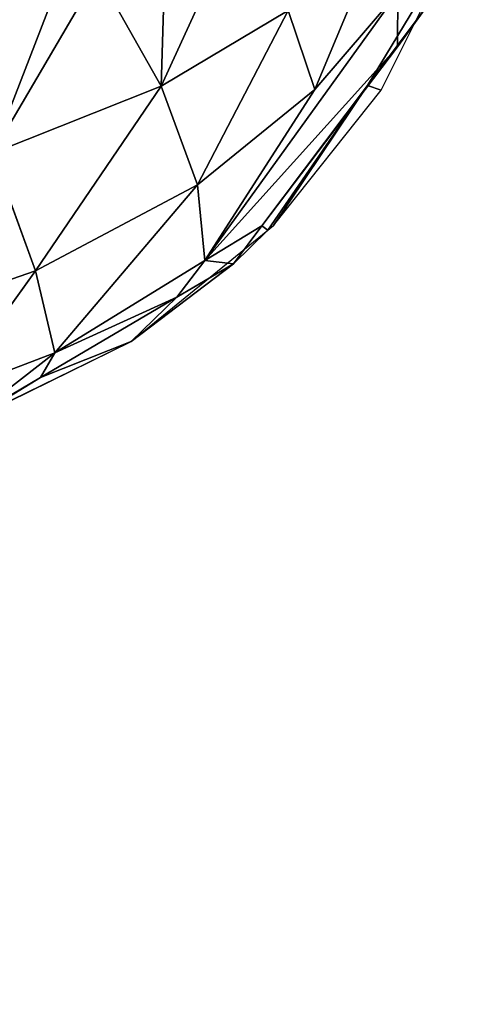
# Model space of a CAD drawing. Units: millimetres. Extents: x -360 to 329, y -2864 to -14.
# Drawn here: x 272 to 289, y -2545 to -2509 of the extents above; entities that cross this region are included whole.
import ezdxf

# ---------------------------------------------------------------- set-up
doc = ezdxf.new("R2010")
doc.units = ezdxf.units.MM
doc.header["$LTSCALE"] = 25.4
doc.layers.get('0').update_dxf_attribs({"true_color": 0xffffff})

# ---------------------------------------------------------------- blocks, each defined once
blk = doc.blocks.new('002306 3D STL.STL')
at = {"color": 168, "true_color": 0x0a0a0d}
for p, q in [((642.636, -2505.839, 390.419), (639.951, -2511.721, 391.657)), ((642.636, -2505.839, 390.419), (639.951, -2511.721, 391.657)), ((645.516, -2511.845, 385.639), (647.894, -2506.151, 384.866)), ((645.516, -2511.845, 385.639), (647.894, -2506.151, 384.866)), ((650.714, -2506.259, 363.411), (647.417, -2511.696, 376.978)), ((650.714, -2506.259, 363.411), (647.417, -2511.696, 376.978)), ((647.915, -2511.873, 361.224), (650.714, -2506.259, 363.411)), ((640.095, -2506.938, 392.328), (639.951, -2511.721, 391.657)), ((640.095, -2506.938, 392.328), (639.951, -2511.721, 391.657)), ((637.652, -2507.65, 393.339), (633.84, -2514.155, 393.922)), ((637.652, -2507.65, 393.339), (633.84, -2514.155, 393.922)), ((639.951, -2511.721, 391.657), (637.652, -2507.65, 393.339)), ((639.951, -2511.721, 391.657), (637.652, -2507.65, 393.339)), ((636.195, -2508.075, 393.943), (633.84, -2514.155, 393.922)), ((636.195, -2508.075, 393.943), (633.84, -2514.155, 393.922)), ((641.524, -2518.045, 384.406), (648.516, -2508.334, 382.505)), ((641.524, -2518.045, 384.406), (648.516, -2508.334, 382.505)), ((648.516, -2508.334, 382.505), (645.516, -2511.845, 385.639)), ((648.516, -2508.334, 382.505), (645.516, -2511.845, 385.639)), ((648.503, -2510.304, 379.889), (648.516, -2508.334, 382.505)), ((648.503, -2510.304, 379.889), (648.516, -2508.334, 382.505)), ((647.417, -2511.696, 376.978), (649.693, -2508.667, 375.871)), ((647.417, -2511.696, 376.978), (649.693, -2508.667, 375.871)), ((649.693, -2508.667, 375.871), (648.503, -2510.304, 379.889)), ((649.693, -2508.667, 375.871), (648.503, -2510.304, 379.889)), ((639.951, -2511.721, 391.657), (644.552, -2508.983, 388.473)), ((639.951, -2511.721, 391.657), (644.552, -2508.983, 388.473)), ((641.258, -2515.295, 388.504), (644.552, -2508.983, 388.473)), ((641.258, -2515.295, 388.504), (644.552, -2508.983, 388.473)), ((645.516, -2511.845, 385.639), (644.552, -2508.983, 388.473)), ((645.516, -2511.845, 385.639), (644.552, -2508.983, 388.473)), ((648.503, -2510.304, 379.889), (641.524, -2518.045, 384.406)), ((648.503, -2510.304, 379.889), (641.524, -2518.045, 384.406)), ((648.503, -2510.304, 379.889), (643.593, -2516.785, 378.839)), ((648.503, -2510.304, 379.889), (643.593, -2516.785, 378.839)), ((647.417, -2511.696, 376.978), (648.503, -2510.304, 379.889)), ((647.417, -2511.696, 376.978), (648.503, -2510.304, 379.889)), ((633.84, -2514.155, 393.922), (639.951, -2511.721, 391.657)), ((633.84, -2514.155, 393.922), (639.951, -2511.721, 391.657)), ((635.394, -2518.411, 390.647), (639.951, -2511.721, 391.657)), ((635.394, -2518.411, 390.647), (639.951, -2511.721, 391.657)), ((641.258, -2515.295, 388.504), (639.951, -2511.721, 391.657)), ((641.258, -2515.295, 388.504), (639.951, -2511.721, 391.657)), ((645.516, -2511.845, 385.639), (641.258, -2515.295, 388.504)), ((645.516, -2511.845, 385.639), (641.258, -2515.295, 388.504)), ((641.524, -2518.045, 384.406), (645.516, -2511.845, 385.639)), ((641.524, -2518.045, 384.406), (645.516, -2511.845, 385.639)), ((643.593, -2516.785, 378.839), (647.417, -2511.696, 376.978)), ((643.593, -2516.785, 378.839), (647.417, -2511.696, 376.978)), ((643.81, -2516.941, 359.398), (647.417, -2511.696, 376.978)), ((643.81, -2516.941, 359.398), (647.417, -2511.696, 376.978)), ((644.021, -2516.769, 359.451), (647.417, -2511.696, 376.978)), ((644.021, -2516.769, 359.451), (647.417, -2511.696, 376.978)), ((644.021, -2516.769, 359.451), (647.915, -2511.873, 361.224)), ((647.417, -2511.696, 376.978), (647.915, -2511.873, 361.224)), ((647.417, -2511.696, 376.978), (647.915, -2511.873, 361.224)), ((635.394, -2518.411, 390.647), (633.84, -2514.155, 393.922)), ((635.394, -2518.411, 390.647), (633.84, -2514.155, 393.922)), ((641.258, -2515.295, 388.504), (635.394, -2518.411, 390.647)), ((641.258, -2515.295, 388.504), (635.394, -2518.411, 390.647)), ((636.094, -2521.389, 385.968), (641.258, -2515.295, 388.504)), ((636.094, -2521.389, 385.968), (641.258, -2515.295, 388.504)), ((641.524, -2518.045, 384.406), (641.258, -2515.295, 388.504)), ((641.524, -2518.045, 384.406), (641.258, -2515.295, 388.504)), ((638.859, -2520.972, 358.165), (643.81, -2516.941, 359.398)), ((643.593, -2516.785, 378.839), (641.524, -2518.045, 384.406)), ((643.593, -2516.785, 378.839), (641.524, -2518.045, 384.406)), ((642.561, -2518.159, 379.342), (643.593, -2516.785, 378.839)), ((642.561, -2518.159, 379.342), (643.593, -2516.785, 378.839)), ((642.561, -2518.159, 379.342), (643.81, -2516.941, 359.398)), ((642.561, -2518.159, 379.342), (643.81, -2516.941, 359.398)), ((643.81, -2516.941, 359.398), (643.593, -2516.785, 378.839)), ((643.81, -2516.941, 359.398), (643.593, -2516.785, 378.839)), ((643.81, -2516.941, 359.398), (644.021, -2516.769, 359.451)), ((641.524, -2518.045, 384.406), (636.094, -2521.389, 385.968)), ((641.524, -2518.045, 384.406), (636.094, -2521.389, 385.968)), ((642.561, -2518.159, 379.342), (638.859, -2520.972, 358.165)), ((642.561, -2518.159, 379.342), (638.859, -2520.972, 358.165)), ((640.514, -2519.368, 379.614), (641.524, -2518.045, 384.406)), ((640.514, -2519.368, 379.614), (641.524, -2518.045, 384.406)), ((640.514, -2519.368, 379.614), (642.561, -2518.159, 379.342)), ((640.514, -2519.368, 379.614), (642.561, -2518.159, 379.342)), ((642.561, -2518.159, 379.342), (641.524, -2518.045, 384.406)), ((642.561, -2518.159, 379.342), (641.524, -2518.045, 384.406)), ((635.394, -2518.411, 390.647), (631.151, -2519.892, 391.272)), ((635.394, -2518.411, 390.647), (631.151, -2519.892, 391.272)), ((632.203, -2522.866, 386.344), (635.394, -2518.411, 390.647)), ((632.203, -2522.866, 386.344), (635.394, -2518.411, 390.647)), ((636.094, -2521.389, 385.968), (635.394, -2518.411, 390.647)), ((636.094, -2521.389, 385.968), (635.394, -2518.411, 390.647)), ((635.576, -2522.285, 380.271), (640.514, -2519.368, 379.614)), ((635.576, -2522.285, 380.271), (640.514, -2519.368, 379.614)), ((640.514, -2519.368, 379.614), (636.094, -2521.389, 385.968)), ((640.514, -2519.368, 379.614), (636.094, -2521.389, 385.968)), ((638.859, -2520.972, 358.165), (640.514, -2519.368, 379.614)), ((638.859, -2520.972, 358.165), (640.514, -2519.368, 379.614)), ((632.979, -2523.856, 357.695), (638.859, -2520.972, 358.165)), ((638.859, -2520.972, 358.165), (635.576, -2522.285, 380.271)), ((638.859, -2520.972, 358.165), (635.576, -2522.285, 380.271)), ((636.094, -2521.389, 385.968), (632.203, -2522.866, 386.344)), ((636.094, -2521.389, 385.968), (632.203, -2522.866, 386.344)), ((632.96, -2523.831, 380.62), (636.094, -2521.389, 385.968)), ((632.96, -2523.831, 380.62), (636.094, -2521.389, 385.968)), ((635.576, -2522.285, 380.271), (636.094, -2521.389, 385.968)), ((635.576, -2522.285, 380.271), (636.094, -2521.389, 385.968)), ((632.96, -2523.831, 380.62), (635.576, -2522.285, 380.271)), ((632.96, -2523.831, 380.62), (635.576, -2522.285, 380.271)), ((632.979, -2523.856, 357.695), (635.576, -2522.285, 380.271)), ((632.979, -2523.856, 357.695), (635.576, -2522.285, 380.271))]:
    blk.add_line(p, q, dxfattribs=at)
at = {"color": 0}
mesh = blk.add_polyface(dxfattribs=at)
corners = [(684.945, -2864.25, 384.61), (576.616, -2864.25, 403.711), (684.945, -14.25, 384.61)]
mesh.append_faces([[corners[k] for k in face] for face in [(0, 1, 2)]], dxfattribs={"color": 0})
mesh = blk.add_polyface(dxfattribs=at)
corners = [(684.945, -14.25, 384.61), (576.616, -2864.25, 403.711), (576.616, -14.25, 403.711)]
mesh.append_faces([[corners[k] for k in face] for face in [(0, 1, 2)]], dxfattribs={"color": 0})
mesh = blk.add_polyface(dxfattribs=at)
corners = [(691.891, -2864.25, 424.002), (583.562, -14.25, 443.103), (583.562, -2864.25, 443.103)]
mesh.append_faces([[corners[k] for k in face] for face in [(0, 1, 2)]], dxfattribs={"color": 0})
mesh = blk.add_polyface(dxfattribs=at)
corners = [(691.891, -14.25, 424.002), (583.562, -14.25, 443.103), (691.891, -2864.25, 424.002)]
mesh.append_faces([[corners[k] for k in face] for face in [(0, 1, 2)]], dxfattribs={"color": 0})
at = {"color": 168, "true_color": 0x0a0a0d}
mesh = blk.add_polyface(dxfattribs=at)
corners = [(644.552, -2508.983, 388.473), (642.636, -2505.839, 390.419), (639.951, -2511.721, 391.657)]
mesh.append_faces([[corners[k] for k in face] for face in [(0, 1, 2)]], dxfattribs={"color": 168})
mesh = blk.add_polyface(dxfattribs=at)
corners = [(642.636, -2505.839, 390.419), (640.095, -2506.938, 392.328), (639.951, -2511.721, 391.657)]
mesh.append_faces([[corners[k] for k in face] for face in [(0, 1, 2)]], dxfattribs={"color": 168})
mesh = blk.add_polyface(dxfattribs=at)
corners = [(647.894, -2506.151, 384.866), (644.552, -2508.983, 388.473), (645.516, -2511.845, 385.639)]
mesh.append_faces([[corners[k] for k in face] for face in [(0, 1, 2)]], dxfattribs={"color": 168})
mesh = blk.add_polyface(dxfattribs=at)
corners = [(647.894, -2506.151, 384.866), (645.516, -2511.845, 385.639), (648.516, -2508.334, 382.505)]
mesh.append_faces([[corners[k] for k in face] for face in [(0, 1, 2)]], dxfattribs={"color": 168})
mesh = blk.add_polyface(dxfattribs=at)
corners = [(650.714, -2506.259, 363.411), (647.417, -2511.696, 376.978), (647.915, -2511.873, 361.224)]
mesh.append_faces([[corners[k] for k in face] for face in [(0, 1, 2)]], dxfattribs={"color": 168})
mesh = blk.add_polyface(dxfattribs=at)
corners = [(650.714, -2506.259, 363.411), (649.693, -2508.667, 375.871), (647.417, -2511.696, 376.978)]
mesh.append_faces([[corners[k] for k in face] for face in [(0, 1, 2)]], dxfattribs={"color": 168})
mesh = blk.add_polyface(dxfattribs=at)
corners = [(640.095, -2506.938, 392.328), (637.652, -2507.65, 393.339), (639.951, -2511.721, 391.657)]
mesh.append_faces([[corners[k] for k in face] for face in [(0, 1, 2)]], dxfattribs={"color": 168})
mesh = blk.add_polyface(dxfattribs=at)
corners = [(639.951, -2511.721, 391.657), (637.652, -2507.65, 393.339), (633.84, -2514.155, 393.922)]
mesh.append_faces([[corners[k] for k in face] for face in [(0, 1, 2)]], dxfattribs={"color": 168})
mesh = blk.add_polyface(dxfattribs=at)
corners = [(637.652, -2507.65, 393.339), (636.195, -2508.075, 393.943), (633.84, -2514.155, 393.922)]
mesh.append_faces([[corners[k] for k in face] for face in [(0, 1, 2)]], dxfattribs={"color": 168})
mesh = blk.add_polyface(dxfattribs=at)
corners = [(636.195, -2508.075, 393.943), (634.103, -2508.685, 394.809), (633.84, -2514.155, 393.922)]
mesh.append_faces([[corners[k] for k in face] for face in [(0, 1, 2)]], dxfattribs={"color": 168})
mesh = blk.add_polyface(dxfattribs=at)
corners = [(648.516, -2508.334, 382.505), (645.516, -2511.845, 385.639), (641.524, -2518.045, 384.406)]
mesh.append_faces([[corners[k] for k in face] for face in [(0, 1, 2)]], dxfattribs={"color": 168})
mesh = blk.add_polyface(dxfattribs=at)
corners = [(648.516, -2508.334, 382.505), (641.524, -2518.045, 384.406), (648.503, -2510.304, 379.889)]
mesh.append_faces([[corners[k] for k in face] for face in [(0, 1, 2)]], dxfattribs={"color": 168})
mesh = blk.add_polyface(dxfattribs=at)
corners = [(648.516, -2508.334, 382.505), (648.503, -2510.304, 379.889), (649.693, -2508.667, 375.871)]
mesh.append_faces([[corners[k] for k in face] for face in [(0, 1, 2)]], dxfattribs={"color": 168})
mesh = blk.add_polyface(dxfattribs=at)
corners = [(649.693, -2508.667, 375.871), (648.503, -2510.304, 379.889), (647.417, -2511.696, 376.978)]
mesh.append_faces([[corners[k] for k in face] for face in [(0, 1, 2)]], dxfattribs={"color": 168})
mesh = blk.add_polyface(dxfattribs=at)
corners = [(644.552, -2508.983, 388.473), (639.951, -2511.721, 391.657), (641.258, -2515.295, 388.504)]
mesh.append_faces([[corners[k] for k in face] for face in [(0, 1, 2)]], dxfattribs={"color": 168})
mesh = blk.add_polyface(dxfattribs=at)
corners = [(644.552, -2508.983, 388.473), (641.258, -2515.295, 388.504), (645.516, -2511.845, 385.639)]
mesh.append_faces([[corners[k] for k in face] for face in [(0, 1, 2)]], dxfattribs={"color": 168})
mesh = blk.add_polyface(dxfattribs=at)
corners = [(648.503, -2510.304, 379.889), (641.524, -2518.045, 384.406), (643.593, -2516.785, 378.839)]
mesh.append_faces([[corners[k] for k in face] for face in [(0, 1, 2)]], dxfattribs={"color": 168})
mesh = blk.add_polyface(dxfattribs=at)
corners = [(648.503, -2510.304, 379.889), (643.593, -2516.785, 378.839), (647.417, -2511.696, 376.978)]
mesh.append_faces([[corners[k] for k in face] for face in [(0, 1, 2)]], dxfattribs={"color": 168})
mesh = blk.add_polyface(dxfattribs=at)
corners = [(639.951, -2511.721, 391.657), (633.84, -2514.155, 393.922), (635.394, -2518.411, 390.647)]
mesh.append_faces([[corners[k] for k in face] for face in [(0, 1, 2)]], dxfattribs={"color": 168})
mesh = blk.add_polyface(dxfattribs=at)
corners = [(641.258, -2515.295, 388.504), (639.951, -2511.721, 391.657), (635.394, -2518.411, 390.647)]
mesh.append_faces([[corners[k] for k in face] for face in [(0, 1, 2)]], dxfattribs={"color": 168})
mesh = blk.add_polyface(dxfattribs=at)
corners = [(645.516, -2511.845, 385.639), (641.258, -2515.295, 388.504), (641.524, -2518.045, 384.406)]
mesh.append_faces([[corners[k] for k in face] for face in [(0, 1, 2)]], dxfattribs={"color": 168})
mesh = blk.add_polyface(dxfattribs=at)
corners = [(647.417, -2511.696, 376.978), (643.593, -2516.785, 378.839), (643.81, -2516.941, 359.398)]
mesh.append_faces([[corners[k] for k in face] for face in [(0, 1, 2)]], dxfattribs={"color": 168})
mesh = blk.add_polyface(dxfattribs=at)
corners = [(647.417, -2511.696, 376.978), (643.81, -2516.941, 359.398), (644.021, -2516.769, 359.451)]
mesh.append_faces([[corners[k] for k in face] for face in [(0, 1, 2)]], dxfattribs={"color": 168})
mesh = blk.add_polyface(dxfattribs=at)
corners = [(647.417, -2511.696, 376.978), (644.021, -2516.769, 359.451), (647.915, -2511.873, 361.224)]
mesh.append_faces([[corners[k] for k in face] for face in [(0, 1, 2)]], dxfattribs={"color": 168})
mesh = blk.add_polyface(dxfattribs=at)
corners = [(635.394, -2518.411, 390.647), (633.84, -2514.155, 393.922), (631.151, -2519.892, 391.272)]
mesh.append_faces([[corners[k] for k in face] for face in [(0, 1, 2)]], dxfattribs={"color": 168})
mesh = blk.add_polyface(dxfattribs=at)
corners = [(635.394, -2518.411, 390.647), (636.094, -2521.389, 385.968), (641.258, -2515.295, 388.504)]
mesh.append_faces([[corners[k] for k in face] for face in [(0, 1, 2)]], dxfattribs={"color": 168})
mesh = blk.add_polyface(dxfattribs=at)
corners = [(641.258, -2515.295, 388.504), (636.094, -2521.389, 385.968), (641.524, -2518.045, 384.406)]
mesh.append_faces([[corners[k] for k in face] for face in [(0, 1, 2)]], dxfattribs={"color": 168})
mesh = blk.add_polyface(dxfattribs=at)
corners = [(642.561, -2518.159, 379.342), (638.859, -2520.972, 358.165), (643.81, -2516.941, 359.398)]
mesh.append_faces([[corners[k] for k in face] for face in [(0, 1, 2)]], dxfattribs={"color": 168})
mesh = blk.add_polyface(dxfattribs=at)
corners = [(643.593, -2516.785, 378.839), (641.524, -2518.045, 384.406), (642.561, -2518.159, 379.342)]
mesh.append_faces([[corners[k] for k in face] for face in [(0, 1, 2)]], dxfattribs={"color": 168})
mesh = blk.add_polyface(dxfattribs=at)
corners = [(643.593, -2516.785, 378.839), (642.561, -2518.159, 379.342), (643.81, -2516.941, 359.398)]
mesh.append_faces([[corners[k] for k in face] for face in [(0, 1, 2)]], dxfattribs={"color": 168})
mesh = blk.add_polyface(dxfattribs=at)
corners = [(636.094, -2521.389, 385.968), (640.514, -2519.368, 379.614), (641.524, -2518.045, 384.406)]
mesh.append_faces([[corners[k] for k in face] for face in [(0, 1, 2)]], dxfattribs={"color": 168})
mesh = blk.add_polyface(dxfattribs=at)
corners = [(640.514, -2519.368, 379.614), (638.859, -2520.972, 358.165), (642.561, -2518.159, 379.342)]
mesh.append_faces([[corners[k] for k in face] for face in [(0, 1, 2)]], dxfattribs={"color": 168})
mesh = blk.add_polyface(dxfattribs=at)
corners = [(641.524, -2518.045, 384.406), (640.514, -2519.368, 379.614), (642.561, -2518.159, 379.342)]
mesh.append_faces([[corners[k] for k in face] for face in [(0, 1, 2)]], dxfattribs={"color": 168})
mesh = blk.add_polyface(dxfattribs=at)
corners = [(631.151, -2519.892, 391.272), (632.203, -2522.866, 386.344), (635.394, -2518.411, 390.647)]
mesh.append_faces([[corners[k] for k in face] for face in [(0, 1, 2)]], dxfattribs={"color": 168})
mesh = blk.add_polyface(dxfattribs=at)
corners = [(635.394, -2518.411, 390.647), (632.203, -2522.866, 386.344), (636.094, -2521.389, 385.968)]
mesh.append_faces([[corners[k] for k in face] for face in [(0, 1, 2)]], dxfattribs={"color": 168})
mesh = blk.add_polyface(dxfattribs=at)
corners = [(636.094, -2521.389, 385.968), (635.576, -2522.285, 380.271), (640.514, -2519.368, 379.614)]
mesh.append_faces([[corners[k] for k in face] for face in [(0, 1, 2)]], dxfattribs={"color": 168})
mesh = blk.add_polyface(dxfattribs=at)
corners = [(635.576, -2522.285, 380.271), (638.859, -2520.972, 358.165), (640.514, -2519.368, 379.614)]
mesh.append_faces([[corners[k] for k in face] for face in [(0, 1, 2)]], dxfattribs={"color": 168})
mesh = blk.add_polyface(dxfattribs=at)
corners = [(635.576, -2522.285, 380.271), (632.979, -2523.856, 357.695), (638.859, -2520.972, 358.165)]
mesh.append_faces([[corners[k] for k in face] for face in [(0, 1, 2)]], dxfattribs={"color": 168})
mesh = blk.add_polyface(dxfattribs=at)
corners = [(632.203, -2522.866, 386.344), (632.96, -2523.831, 380.62), (636.094, -2521.389, 385.968)]
mesh.append_faces([[corners[k] for k in face] for face in [(0, 1, 2)]], dxfattribs={"color": 168})
mesh = blk.add_polyface(dxfattribs=at)
corners = [(636.094, -2521.389, 385.968), (632.96, -2523.831, 380.62), (635.576, -2522.285, 380.271)]
mesh.append_faces([[corners[k] for k in face] for face in [(0, 1, 2)]], dxfattribs={"color": 168})
mesh = blk.add_polyface(dxfattribs=at)
corners = [(632.96, -2523.831, 380.62), (632.979, -2523.856, 357.695), (635.576, -2522.285, 380.271)]
mesh.append_faces([[corners[k] for k in face] for face in [(0, 1, 2)]], dxfattribs={"color": 168})

msp = doc.modelspace()

# ---------------------------------------------------------------- block references
at = {"color": 254, "true_color": 0xcfd0cf}
msp.add_blockref('002306 3D STL.STL', (-363, 0), dxfattribs=at)

doc.saveas('drawing.dxf')
